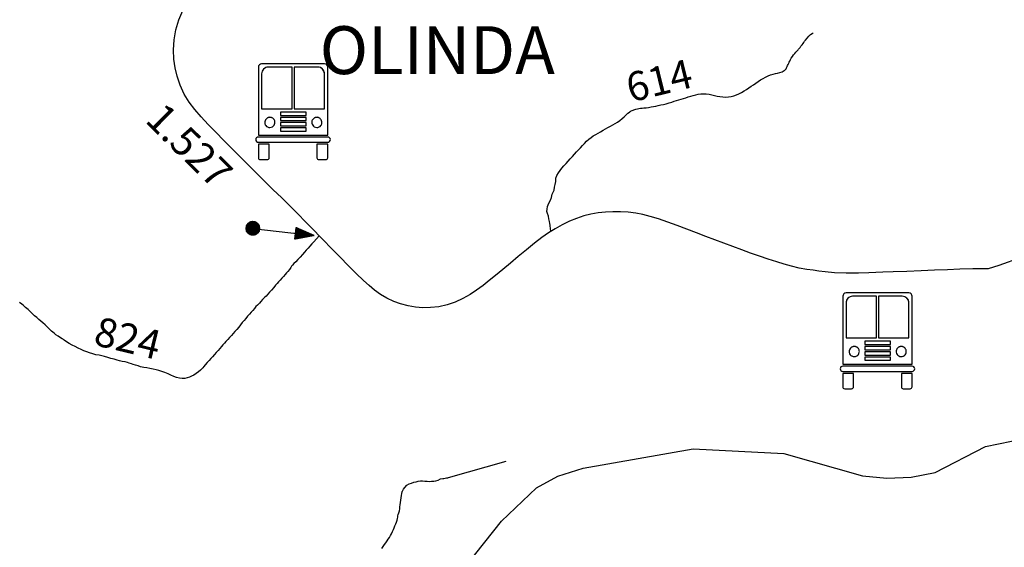
# Model space of a CAD drawing. Extents: x -193911 to -192175, y 292221 to 292815.
# Drawn here: x -193467 to -193434, y 292647 to 292664 of the extents above; entities that cross this region are included whole.
import ezdxf

# ---------------------------------------------------------------- set-up
doc = ezdxf.new("R2010")
doc.units = 0
doc.header["$LTSCALE"] = 40
doc.header["$MEASUREMENT"] = 0
for name, color, linetype in [('DISTANCIAS TEXTO', 51, 'CONTINUOUS'), ('DISTANCIAS_SIMBOLO', 50, 'CONTINUOUS'), ('HIDROGRAFIA', 152, 'CONTINUOUS'), ('LOCALIDADES', 201, 'CONTINUOUS'), ('MUNICIPAIS PRIMÁRIAS', 17, 'CONTINUOUS'), ('MUNICIPAIS SECUNDÁRIAS', 17, 'CONTINUOUS'), ('ONIBUS', 56, 'CONTINUOUS'), ('SC', 1, 'CONTINUOUS')]:
    doc.layers.add(name, color=color, linetype=linetype)
doc.styles.add('ARIALBLACK', font='txt')
doc.styles.add('ROMANS', font='romans')

# ---------------------------------------------------------------- blocks, each defined once
blk = doc.blocks.new('ONIBUS')
at = {"layer": 'ONIBUS', "linetype": 'CONTINUOUS'}
for p, q in [((-31.54, 36.9), (-31.54, -23.17)), ((26.9, 39.81), (-28.64, 39.81)), ((-1.74, 36.9), (-22.83, 36.9)), ((-1.74, 0), (-1.74, 36.9)), ((21.09, 36.9), (0, 36.9)), ((0, 36.9), (0, 0)), ((29.8, -23.17), (29.8, 36.9)), ((-28.64, 31.09), (-28.64, 0)), ((26.9, 0), (26.9, 31.09)), ((-28.64, 0), (-1.74, 0)), ((0, 0), (26.9, 0)), ((10.69, -2.9), (-11.91, -2.9)), ((-11.91, -2.9), (-11.91, -5.81)), ((-11.91, -5.81), (10.69, -5.81)), ((10.69, -7.55), (-11.91, -7.55)), ((-11.91, -7.55), (-11.91, -10.45)), ((10.69, -5.81), (10.69, -2.9)), ((10.69, -10.45), (10.69, -7.55)), ((-11.91, -10.45), (10.69, -10.45)), ((10.69, -12.2), (-11.91, -12.2)), ((-11.91, -12.2), (-11.91, -15.1)), ((-11.91, -15.1), (10.69, -15.1)), ((10.69, -16.84), (-11.91, -16.84)), ((-11.91, -16.84), (-11.91, -19.75)), ((10.69, -15.1), (10.69, -12.2)), ((10.69, -19.75), (10.69, -16.84)), ((-31.54, -23.17), (29.8, -23.17)), ((29.8, -24.92), (-31.54, -24.92)), ((-11.91, -19.75), (10.69, -19.75)), ((-31.54, -29.56), (29.8, -29.56)), ((-22, -31.31), (-31.54, -31.31)), ((-31.54, -31.31), (-31.54, -43.22)), ((-22, -43.22), (-22, -31.31)), ((29.8, -31.31), (20.26, -31.31)), ((20.26, -31.31), (20.26, -43.22)), ((29.8, -43.22), (29.8, -31.31)), ((-29.8, -44.96), (-23.74, -44.96)), ((22, -44.96), (28.06, -44.96))]:
    blk.add_line(p, q, dxfattribs=at)
for centre, radius, start, end in [((-28.64, 36.9), 2.9, 89.99996, 180.00004), ((-22.83, 31.09), 5.81, 90, 180), ((-22.83, 31.09), 5.81, 89.99996, 180.00004), ((21.09, 31.09), 5.81, 0, 90), ((21.09, 31.09), 5.81, 359.99996, 90.00004), ((26.9, 36.9), 2.9, 359.99996, 90.00004), ((-12.31, -20.13), 16.6, 135.60029, 141.36555), ((-19.77, -14.74), 7.63, 118.29965, 125.2665), ((-21.05, -12.36), 4.92, 110.07866, 118.29937), ((-21.29, -11.72), 4.24, 100.4279, 110.07883), ((-21.72, -9.36), 1.84, 90.47944, 100.42799), ((-21.65, -17.44), 9.92, 82.83002, 90.47937), ((-22.33, -14.26), 6.94, 66.90474, 73.94647), ((-22.99, -15.8), 8.61, 61.62385, 66.90467), ((-31.72, -23.8), 20.17, 45.92425, 50.55106), ((30.49, -23.8), 20.17, 129.44894, 134.07575), ((21.77, -15.8), 8.61, 113.09533, 118.37615), ((21.11, -14.26), 6.94, 106.05353, 113.09526), ((20.43, -17.44), 9.92, 89.52063, 97.16998), ((20.5, -9.36), 1.84, 79.57201, 89.52056), ((20.06, -11.72), 4.24, 69.92117, 79.5721), ((19.83, -12.36), 4.92, 61.70063, 69.92134), ((18.55, -14.74), 7.63, 54.7335, 61.70035), ((11.09, -20.13), 16.6, 38.63445, 44.39971), ((-17.64, -11.86), 8.21, 177.09136, 186.96624), ((-25.79, -11.45), 0.054, 166.17404, 177.09711), ((-15.62, -13.95), 10.53, 156.56147, 166.16823), ((-21.76, -12.36), 4.06, 186.96643, 199.89764), ((-24.28, -13.27), 1.39, 199.89772, 213.27894), ((-16.15, -7.94), 11.1, 213.27887, 222.84057), ((-20.28, -9.57), 7.16, 235.8666, 243.07662), ((-17.83, -4.74), 12.57, 243.07678, 248.91373), ((-20.98, -2.34), 14.2, 264.47344, 268.79441), ((-21.32, -12.6), 3.94, 270.54108, 304.00556), ((-21.58, -11.85), 4.7, 301.55875, 350.38313), ((-26.93, -14.81), 10.76, 27.12939, 30.74744), ((-21.04, -11.86), 4.18, 349.18694, 27.89271), ((19.82, -11.86), 4.18, 152.10735, 190.81312), ((20.36, -11.85), 4.7, 189.61684, 238.44121), ((25.71, -14.81), 10.76, 149.25256, 152.87061), ((20.1, -12.6), 3.94, 235.99444, 269.45892), ((19.76, -2.34), 14.2, 271.20559, 275.52656), ((16.61, -4.74), 12.57, 291.08627, 296.92322), ((19.06, -9.57), 7.16, 296.92329, 304.1333), ((14.93, -7.94), 11.1, 317.15943, 326.72113), ((14.4, -13.95), 10.53, 13.83177, 23.43853), ((23.06, -13.27), 1.39, 326.72154, 340.10275), ((20.54, -12.36), 4.06, 340.10236, 353.03357), ((16.42, -11.86), 8.21, 353.03376, 2.90864), ((24.57, -11.45), 0.054, 2.90289, 13.82596), ((-31.54, -27.24), 2.32, 90, 270), ((-31.54, -27.24), 2.32, 90, 270), ((29.8, -27.24), 2.32, 270, 90), ((29.8, -27.24), 2.32, 270, 90), ((-29.8, -43.22), 1.74, 180, 270), ((-29.8, -43.22), 1.74, 179.99996, 270.00004), ((-23.74, -43.22), 1.74, 270, 0), ((-23.74, -43.22), 1.74, 269.99996, 0.00004), ((22, -43.22), 1.74, 180, 270), ((22, -43.22), 1.74, 179.99996, 270.00004), ((28.06, -43.22), 1.74, 270, 0), ((28.06, -43.22), 1.74, 269.99996, 0.00004)]:
    blk.add_arc(centre, radius, start, end, dxfattribs=at)
blk = doc.blocks.new('SETA')
at = {"layer": 'DISTANCIAS_SIMBOLO', "color": 60}
for p, q in [((0, 0), (23.4, 2.1)), ((0, 0), (20.5, -11.4)), ((0, 0), (21.9, -4.7)), ((71.9, -15.3), (0, 0)), ((71.9, -15.3), (0, 0)), ((0.3, 0), (21.9, -4.6)), ((0.5, 0), (22, -4.5)), ((0.7, 0.1), (22, -4.5)), ((1, 0.1), (22, -4.4)), ((1.2, 0.1), (22, -4.3)), ((1.4, 0.1), (22, -4.3)), ((1.7, 0.2), (22, -4.2)), ((1.9, 0.2), (22, -4.1)), ((2.2, 0.2), (22.1, -4)), ((2.4, 0.2), (22.1, -4)), ((2.6, 0.2), (22.1, -3.9)), ((2.9, 0.3), (22.1, -3.8)), ((3.1, 0.3), (22.1, -3.8)), ((3.3, 0.3), (22.1, -3.7)), ((3.6, 0.3), (22.1, -3.6)), ((3.8, 0.3), (22.2, -3.6)), ((4.1, 0.4), (22.2, -3.5)), ((4.3, 0.4), (22.2, -3.4)), ((4.5, 0.4), (22.2, -3.4)), ((4.8, 0.4), (22.2, -3.3)), ((5, 0.4), (22.2, -3.2)), ((5.2, 0.5), (22.2, -3.2)), ((5.5, 0.5), (22.3, -3.1)), ((5.7, 0.5), (22.3, -3)), ((5.9, 0.5), (22.3, -3)), ((6.2, 0.6), (22.3, -2.9)), ((6.4, 0.6), (22.3, -2.8)), ((6.7, 0.6), (22.3, -2.7)), ((6.9, 0.6), (22.3, -2.7)), ((7.1, 0.6), (22.4, -2.6)), ((7.4, 0.7), (22.4, -2.5)), ((7.6, 0.7), (22.4, -2.5)), ((7.8, 0.7), (22.4, -2.4)), ((8.1, 0.7), (22.4, -2.3)), ((8.3, 0.7), (22.4, -2.3)), ((8.5, 0.8), (22.4, -2.2)), ((8.8, 0.8), (22.5, -2.1)), ((9, 0.8), (22.5, -2.1)), ((9.3, 0.8), (22.5, -2)), ((9.5, 0.8), (22.5, -1.9)), ((9.7, 0.9), (22.5, -1.9)), ((10, 0.9), (22.5, -1.8)), ((10.2, 0.9), (22.5, -1.7)), ((10.4, 0.9), (22.6, -1.6)), ((10.7, 1), (22.6, -1.6)), ((10.9, 1), (22.6, -1.5)), ((11.2, 1), (22.6, -1.4)), ((11.4, 1), (22.6, -1.4)), ((11.6, 1), (22.6, -1.3)), ((11.9, 1.1), (22.7, -1.2)), ((12.1, 1.1), (22.7, -1.2)), ((12.3, 1.1), (22.7, -1.1)), ((12.6, 1.1), (22.7, -1)), ((12.8, 1.1), (22.7, -1)), ((13, 1.2), (22.7, -0.9)), ((13.3, 1.2), (22.7, -0.8)), ((13.5, 1.2), (22.8, -0.8)), ((13.8, 1.2), (22.8, -0.7)), ((14, 1.2), (22.8, -0.6)), ((14.2, 1.3), (22.8, -0.6)), ((14.5, 1.3), (22.8, -0.5)), ((14.7, 1.3), (22.8, -0.4)), ((14.9, 1.3), (22.8, -0.3)), ((15.2, 1.4), (22.9, -0.3)), ((15.4, 1.4), (22.9, -0.2)), ((15.7, 1.4), (22.9, -0.1)), ((15.9, 1.4), (22.9, -0.1)), ((16.1, 1.4), (22.9, 0)), ((16.4, 1.5), (22.9, 0.1)), ((16.6, 1.5), (22.9, 0.1)), ((16.8, 1.5), (23, 0.2)), ((17.1, 1.5), (23, 0.3)), ((17.3, 1.5), (23, 0.3)), ((17.5, 1.6), (23, 0.4)), ((17.8, 1.6), (23, 0.5)), ((18, 1.6), (23, 0.5)), ((18.3, 1.6), (23, 0.6)), ((18.5, 1.7), (23.1, 0.7)), ((18.7, 1.7), (23.1, 0.7)), ((19, 1.7), (23.1, 0.8)), ((19.2, 1.7), (23.1, 0.9)), ((19.4, 1.7), (23.1, 1)), ((19.7, 1.8), (23.1, 1)), ((19.9, 1.8), (23.1, 1.1)), ((20.2, 1.8), (23.2, 1.2)), ((20.4, 1.8), (23.2, 1.2)), ((23.4, 2.1), (20.5, -11.4)), ((20.6, 1.8), (23.2, 1.3)), ((20.9, 1.9), (23.2, 1.4)), ((21.1, 1.9), (23.2, 1.4)), ((21.3, 1.9), (23.2, 1.5)), ((21.6, 1.9), (23.2, 1.6)), ((21.8, 1.9), (23.3, 1.6)), ((22, 2), (23.3, 1.7)), ((22.3, 2), (23.3, 1.8)), ((22.5, 2), (23.3, 1.8)), ((22.8, 2), (23.3, 1.9)), ((23, 2.1), (23.3, 2)), ((23.2, 2.1), (23.4, 2)), ((0.2, -0.1), (21.9, -4.7)), ((0.4, -0.2), (21.9, -4.8)), ((0.6, -0.3), (21.9, -4.9)), ((0.8, -0.5), (21.9, -4.9)), ((1, -0.6), (21.8, -5)), ((1.2, -0.7), (21.8, -5.1)), ((1.4, -0.8), (21.8, -5.1)), ((1.6, -0.9), (21.8, -5.2)), ((1.8, -1), (21.8, -5.3)), ((2.1, -1.1), (21.8, -5.3)), ((2.3, -1.3), (21.8, -5.4)), ((2.5, -1.4), (21.7, -5.5)), ((2.7, -1.5), (21.7, -5.6)), ((2.9, -1.6), (21.7, -5.6)), ((3.1, -1.7), (21.7, -5.7)), ((3.3, -1.8), (21.7, -5.8)), ((3.5, -2), (21.7, -5.8)), ((3.7, -2.1), (21.7, -5.9)), ((3.9, -2.2), (21.6, -6)), ((4.1, -2.3), (21.6, -6)), ((4.3, -2.4), (21.6, -6.1)), ((4.5, -2.5), (21.6, -6.2)), ((4.8, -2.7), (21.6, -6.2)), ((5, -2.8), (21.6, -6.3)), ((5.2, -2.9), (21.6, -6.4)), ((5.4, -3), (21.5, -6.4)), ((5.6, -3.1), (21.5, -6.5)), ((5.8, -3.2), (21.5, -6.6)), ((6, -3.3), (21.5, -6.6)), ((6.2, -3.5), (21.5, -6.7)), ((6.4, -3.6), (21.5, -6.8)), ((6.6, -3.7), (21.5, -6.9)), ((6.8, -3.8), (21.4, -6.9)), ((7, -3.9), (21.4, -7)), ((7.2, -4), (21.4, -7.1)), ((7.5, -4.2), (21.4, -7.1)), ((7.7, -4.3), (21.4, -7.2)), ((7.9, -4.4), (21.4, -7.3)), ((8.1, -4.5), (21.4, -7.3)), ((8.3, -4.6), (21.3, -7.4)), ((8.5, -4.7), (21.3, -7.5)), ((8.7, -4.9), (21.3, -7.5)), ((8.9, -5), (21.3, -7.6)), ((9.1, -5.1), (21.3, -7.7)), ((9.3, -5.2), (21.3, -7.7)), ((9.5, -5.3), (21.3, -7.8)), ((9.7, -5.4), (21.2, -7.9)), ((9.9, -5.5), (21.2, -7.9)), ((10.2, -5.7), (21.2, -8)), ((10.4, -5.8), (21.2, -8.1)), ((10.6, -5.9), (21.2, -8.2)), ((10.8, -6), (21.2, -8.2)), ((11, -6.1), (21.1, -8.3)), ((11.2, -6.2), (21.1, -8.4)), ((11.4, -6.4), (21.1, -8.4)), ((11.6, -6.5), (21.1, -8.5)), ((11.8, -6.6), (21.1, -8.6)), ((12, -6.7), (21.1, -8.6)), ((12.2, -6.8), (21.1, -8.7)), ((12.4, -6.9), (21, -8.8)), ((12.6, -7.1), (21, -8.8)), ((12.9, -7.2), (21, -8.9)), ((13.1, -7.3), (21, -9)), ((13.3, -7.4), (21, -9)), ((13.5, -7.5), (21, -9.1)), ((13.7, -7.6), (21, -9.2)), ((13.9, -7.7), (20.9, -9.2)), ((14.1, -7.9), (20.9, -9.3)), ((14.3, -8), (20.9, -9.4)), ((14.5, -8.1), (20.9, -9.5)), ((14.7, -8.2), (20.9, -9.5)), ((14.9, -8.3), (20.9, -9.6)), ((15.1, -8.4), (20.9, -9.7)), ((15.3, -8.6), (20.8, -9.7)), ((15.6, -8.7), (20.8, -9.8)), ((15.8, -8.8), (20.8, -9.9)), ((16, -8.9), (20.8, -9.9)), ((16.2, -9), (20.8, -10)), ((16.4, -9.1), (20.8, -10.1)), ((16.6, -9.3), (20.8, -10.1)), ((16.8, -9.4), (20.7, -10.2)), ((17, -9.5), (20.7, -10.3)), ((17.2, -9.6), (20.7, -10.3)), ((17.4, -9.7), (20.7, -10.4)), ((17.6, -9.8), (20.7, -10.5)), ((17.8, -9.9), (20.7, -10.6)), ((18, -10.1), (20.7, -10.6)), ((18.2, -10.2), (20.6, -10.7)), ((18.5, -10.3), (20.6, -10.8)), ((18.7, -10.4), (20.6, -10.8)), ((18.9, -10.5), (20.6, -10.9)), ((19.1, -10.6), (20.6, -11)), ((19.3, -10.8), (20.6, -11)), ((19.5, -10.9), (20.6, -11.1)), ((19.7, -11), (20.5, -11.2)), ((19.9, -11.1), (20.5, -11.2)), ((20.1, -11.2), (20.5, -11.3)), ((20.3, -11.3), (20.5, -11.4)), ((64.6, -11.6), (80, -14.9)), ((64.6, -11.7), (80, -15)), ((64.7, -11.4), (79.9, -14.7)), ((64.7, -11.5), (80, -14.7)), ((64.7, -11.5), (80, -14.8)), ((64.8, -11.2), (79.9, -14.4)), ((64.8, -11.3), (79.9, -14.5)), ((64.8, -11.4), (79.9, -14.6)), ((64.9, -11.1), (79.9, -14.3)), ((64.9, -11.2), (79.9, -14.4)), ((65, -10.9), (79.9, -14.1)), ((65, -11), (79.9, -14.1)), ((65, -11), (79.9, -14.2)), ((65.1, -10.8), (79.9, -13.9)), ((65.1, -10.8), (79.9, -14)), ((65.2, -10.7), (79.8, -13.8)), ((65.2, -10.7), (79.8, -13.9)), ((65.3, -10.5), (79.8, -13.6)), ((65.3, -10.5), (79.8, -13.6)), ((65.3, -10.6), (79.8, -13.7)), ((65.4, -10.4), (79.7, -13.4)), ((65.4, -10.4), (79.8, -13.5)), ((65.5, -10.2), (79.7, -13.2)), ((65.5, -10.3), (79.7, -13.3)), ((65.6, -10.1), (79.7, -13.1)), ((65.6, -10.2), (79.7, -13.2)), ((65.7, -10), (79.6, -12.9)), ((65.7, -10), (79.6, -13)), ((65.8, -9.9), (79.6, -12.8)), ((65.8, -9.9), (79.6, -12.9)), ((65.9, -9.8), (79.5, -12.7)), ((66, -9.7), (79.5, -12.6)), ((66, -9.7), (79.5, -12.6)), ((66.1, -9.6), (79.4, -12.4)), ((66.1, -9.6), (79.5, -12.5)), ((66.2, -9.5), (79.4, -12.2)), ((66.2, -9.5), (79.4, -12.3)), ((66.3, -9.4), (79.3, -12.2)), ((66.4, -9.3), (79.3, -12)), ((66.4, -9.3), (79.3, -12.1)), ((66.5, -9.2), (79.2, -11.9)), ((66.6, -9.1), (79.2, -11.8)), ((66.6, -9.2), (79.2, -11.9)), ((66.7, -9), (79.1, -11.7)), ((66.8, -8.9), (79, -11.5)), ((66.8, -9), (79.1, -11.6)), ((66.9, -8.9), (79, -11.5)), ((67, -8.8), (79, -11.4)), ((67.1, -8.7), (78.9, -11.2)), ((67.1, -8.8), (78.9, -11.3)), ((67.2, -8.7), (78.8, -11.1)), ((67.3, -8.6), (78.8, -11)), ((67.4, -8.5), (78.7, -11)), ((67.5, -8.4), (78.6, -10.8)), ((67.5, -8.5), (78.7, -10.9)), ((67.6, -8.4), (78.5, -10.7)), ((67.7, -8.3), (78.5, -10.6)), ((67.8, -8.3), (78.4, -10.5)), ((67.9, -8.2), (78.4, -10.5)), ((68, -8.2), (78.3, -10.4)), ((68.1, -8.1), (78.2, -10.3)), ((68.2, -8.1), (78.2, -10.2)), ((68.3, -8), (78.1, -10.1)), ((68.4, -8), (78, -10)), ((68.5, -7.9), (77.9, -9.9)), ((68.6, -7.9), (77.9, -9.9)), ((68.7, -7.8), (77.8, -9.8)), ((68.8, -7.8), (77.7, -9.7)), ((68.9, -7.7), (77.6, -9.6)), ((69.1, -7.7), (77.5, -9.5)), ((69.2, -7.6), (77.4, -9.4)), ((69.3, -7.6), (77.3, -9.3)), ((69.5, -7.6), (77.2, -9.2)), ((69.6, -7.5), (77.1, -9.1)), ((69.7, -7.5), (77, -9)), ((69.9, -7.4), (76.9, -8.9)), ((70, -7.4), (76.7, -8.8)), ((70.2, -7.4), (76.6, -8.7)), ((70.4, -7.3), (76.5, -8.6)), ((70.6, -7.3), (76.3, -8.5)), ((70.8, -7.3), (76.1, -8.4)), ((71, -7.2), (75.9, -8.3)), ((71.2, -7.2), (75.7, -8.2)), ((71.5, -7.2), (75.5, -8.1)), ((71.8, -7.2), (75.2, -7.9)), ((72.1, -7.2), (74.9, -7.8)), ((72.6, -7.2), (74.5, -7.6)), ((63.7, -15.1), (79.4, -18.4)), ((63.7, -15.1), (79.3, -18.5)), ((63.7, -15.2), (79.3, -18.5)), ((63.7, -15.3), (79.3, -18.6)), ((63.7, -15.4), (79.2, -18.7)), ((63.7, -15.4), (79.2, -18.7)), ((63.7, -15.5), (79.2, -18.8)), ((63.8, -14), (79.7, -17.4)), ((63.8, -14.1), (79.7, -17.5)), ((63.8, -14.2), (79.7, -17.5)), ((63.8, -14.2), (79.6, -17.6)), ((63.8, -14.3), (79.6, -17.7)), ((63.8, -14.4), (79.6, -17.7)), ((63.8, -14.4), (79.6, -17.8)), ((63.8, -14.5), (79.6, -17.9)), ((63.8, -14.6), (79.5, -17.9)), ((63.8, -14.7), (79.5, -18)), ((63.8, -14.7), (79.5, -18.1)), ((63.8, -14.8), (79.5, -18.1)), ((63.8, -14.9), (79.4, -18.2)), ((63.8, -14.9), (79.4, -18.3)), ((63.8, -15), (79.4, -18.3)), ((63.8, -15.6), (79.2, -18.9)), ((63.8, -15.6), (79.1, -18.9)), ((63.8, -15.7), (79.1, -19)), ((63.8, -15.8), (79.1, -19.1)), ((63.8, -15.9), (79, -19.1)), ((63.8, -15.9), (79, -19.2)), ((63.8, -16), (79, -19.2)), ((63.8, -16.1), (78.9, -19.3)), ((63.8, -16.2), (78.9, -19.4)), ((63.8, -16.2), (78.8, -19.4)), ((63.8, -16.3), (78.8, -19.5)), ((63.8, -16.4), (78.8, -19.6)), ((63.8, -16.5), (78.7, -19.6)), ((63.8, -16.5), (78.7, -19.7)), ((63.8, -16.6), (78.6, -19.8)), ((63.9, -13.5), (79.8, -16.9)), ((63.9, -13.6), (79.8, -17)), ((63.9, -13.7), (79.8, -17.1)), ((63.9, -13.7), (79.8, -17.1)), ((63.9, -13.8), (79.8, -17.2)), ((63.9, -13.9), (79.7, -17.3)), ((63.9, -14), (79.7, -17.3)), ((63.9, -16.7), (78.6, -19.8)), ((63.9, -16.7), (78.6, -19.9)), ((63.9, -16.8), (78.5, -19.9)), ((63.9, -16.9), (78.5, -20)), ((63.9, -17), (78.4, -20.1)), ((63.9, -17), (78.4, -20.1)), ((64, -13.1), (79.9, -16.5)), ((64, -13.2), (79.9, -16.6)), ((64, -13.3), (79.9, -16.6)), ((64, -13.3), (79.9, -16.7)), ((64, -13.4), (79.8, -16.8)), ((64, -13.5), (79.8, -16.9)), ((64, -17.1), (78.3, -20.2)), ((64, -17.2), (78.3, -20.2)), ((64, -17.3), (78.2, -20.3)), ((64, -17.3), (78.2, -20.4)), ((64, -17.4), (78.1, -20.4)), ((64, -17.5), (78.1, -20.5)), ((64.1, -12.8), (79.9, -16.2)), ((64.1, -12.9), (79.9, -16.2)), ((64.1, -12.9), (79.9, -16.3)), ((64.1, -13), (79.9, -16.4)), ((64.1, -13.1), (79.9, -16.4)), ((64.1, -17.6), (78, -20.6)), ((64.1, -17.7), (78, -20.6)), ((64.1, -17.7), (77.9, -20.7)), ((64.1, -17.8), (77.9, -20.7)), ((64.2, -12.5), (80, -15.9)), ((64.2, -12.6), (79.9, -15.9)), ((64.2, -12.7), (79.9, -16)), ((64.2, -12.7), (79.9, -16.1)), ((64.2, -17.9), (77.8, -20.8)), ((64.2, -18), (77.8, -20.9)), ((64.2, -18), (77.7, -20.9)), ((64.2, -18.1), (77.7, -21)), ((64.3, -12.3), (80, -15.6)), ((64.3, -12.3), (80, -15.7)), ((64.3, -12.4), (80, -15.7)), ((64.3, -12.5), (80, -15.8)), ((64.3, -18.2), (77.6, -21)), ((64.3, -18.3), (77.5, -21.1)), ((64.3, -18.3), (77.5, -21.2)), ((64.4, -12), (80, -15.3)), ((64.4, -12.1), (80, -15.4)), ((64.4, -12.1), (80, -15.5)), ((64.4, -12.2), (80, -15.5)), ((64.4, -18.4), (77.4, -21.2)), ((64.4, -18.5), (77.4, -21.3)), ((64.4, -18.6), (77.3, -21.3)), ((64.5, -11.8), (80, -15.1)), ((64.5, -11.9), (80, -15.2)), ((64.5, -11.9), (80, -15.2)), ((64.5, -18.7), (77.2, -21.4)), ((64.5, -18.7), (77.2, -21.4)), ((64.5, -18.8), (77.1, -21.5)), ((64.6, -11.7), (80, -15)), ((64.6, -18.9), (77, -21.6)), ((64.6, -19), (77, -21.6)), ((64.7, -19.1), (76.9, -21.7)), ((64.7, -19.1), (76.8, -21.7)), ((64.8, -19.2), (76.8, -21.8)), ((64.8, -19.3), (76.7, -21.8)), ((64.8, -19.4), (76.6, -21.9)), ((64.9, -19.5), (76.5, -21.9)), ((64.9, -19.6), (76.4, -22)), ((65, -19.6), (76.4, -22.1)), ((65, -19.7), (76.3, -22.1)), ((65.1, -19.8), (76.2, -22.2)), ((65.2, -19.9), (76.1, -22.2)), ((65.2, -20), (76, -22.3)), ((65.3, -20.1), (75.9, -22.3)), ((65.3, -20.1), (75.8, -22.4)), ((65.4, -20.2), (75.8, -22.4)), ((65.5, -20.3), (75.7, -22.5)), ((65.5, -20.4), (75.6, -22.5)), ((65.6, -20.5), (75.5, -22.6)), ((65.7, -20.6), (75.4, -22.6)), ((65.8, -20.7), (75.3, -22.7)), ((65.8, -20.7), (75.1, -22.7)), ((65.9, -20.8), (75, -22.8)), ((66, -20.9), (74.9, -22.8)), ((66.1, -21), (74.8, -22.9)), ((66.2, -21.1), (74.7, -22.9)), ((66.3, -21.2), (74.6, -23)), ((66.4, -21.3), (74.4, -23)), ((66.5, -21.4), (74.3, -23)), ((66.6, -21.5), (74.2, -23.1)), ((66.7, -21.6), (74, -23.1)), ((66.8, -21.7), (73.9, -23.2)), ((67, -21.8), (73.7, -23.2)), ((67.1, -21.9), (73.5, -23.2)), ((67.2, -22), (73.4, -23.3)), ((67.4, -22.1), (73.2, -23.3)), ((67.6, -22.2), (73, -23.3)), ((67.7, -22.3), (72.8, -23.4)), ((67.9, -22.4), (72.6, -23.4)), ((68.2, -22.5), (72.3, -23.4)), ((68.4, -22.7), (72, -23.4)), ((68.7, -22.8), (71.7, -23.4)), ((69.1, -23), (71.2, -23.4)), ((70.1, -23.2), (70.3, -23.3))]:
    blk.add_line(p, q, dxfattribs=at)
blk.add_circle((71.9, -15.3), 8.11, dxfattribs=at)

msp = doc.modelspace()

# ---------------------------------------------------------------- linework, layer by layer
at = {"layer": 'HIDROGRAFIA'}
msp.add_lwpolyline([(-193452.89068, 292645.1436), (-193450.87708, 292647.6822), (-193449.69988, 292648.7904), (-193448.99468, 292649.1806), (-193448.15108, 292649.4452), (-193444.48048, 292650.0936), (-193441.45208, 292649.9426), (-193438.82648, 292649.1932), (-193438.00808, 292649.1178), (-193437.20208, 292649.143), (-193436.39628, 292649.3002), (-193434.71588, 292650.1676), (-193432.98088, 292650.5298), (-193429.55888, 292650.7108), (-193427.66988, 292650.5406), (-193426.72548, 292650.6918), (-193424.51568, 292650.7862), (-193423.79148, 292650.6918), (-193421.36128, 292649.508), (-193419.79988, 292648.5574), (-193418.38328, 292647.9026), (-193416.60568, 292647.4718), (-193416.43408, 292647.3384)], dxfattribs=at)
at = {"layer": 'MUNICIPAIS PRIMÁRIAS', "linetype": 'Continuous'}
msp.add_lwpolyline([(-193456.9623, 292657.21149), (-193457.14184, 292657.01116), (-193457.20102, 292656.93794), (-193457.26526, 292656.86336), (-193457.326, 292656.79832), (-193457.38884, 292656.73044), (-193457.45028, 292656.65888), (-193457.51866, 292656.5811), (-193457.59458, 292656.49832), (-193457.6688, 292656.4172), (-193457.7398, 292656.34202), (-193457.80476, 292656.28258), (-193457.85418, 292656.23094), (-193457.87922, 292656.19232), (-193457.90658, 292656.14696), (-193457.951, 292656.08174), (-193458.00918, 292656.01542), (-193458.05248, 292655.96764), (-193458.09886, 292655.91278), (-193458.15, 292655.85154), (-193458.20498, 292655.7923), (-193458.2598, 292655.73088), (-193458.31494, 292655.66656), (-193458.36396, 292655.61084), (-193458.4138, 292655.55554), (-193458.47548, 292655.48066), (-193458.54858, 292655.39692), (-193458.6115, 292655.32422), (-193458.67148, 292655.25956), (-193458.73134, 292655.1927), (-193458.78004, 292655.14488), (-193458.85224, 292655.07586), (-193458.91028, 292655.01312), (-193458.95554, 292654.96298), (-193459.01518, 292654.8942), (-193459.06718, 292654.84088), (-193459.11558, 292654.7823), (-193459.17534, 292654.7149), (-193459.22968, 292654.65278), (-193459.28396, 292654.59042), (-193459.34612, 292654.51898), (-193459.4067, 292654.4499), (-193459.464, 292654.38344), (-193459.52532, 292654.31172), (-193459.58422, 292654.2327), (-193459.64376, 292654.15324), (-193459.70638, 292654.0778), (-193459.77132, 292654.00592), (-193459.83128, 292653.94206), (-193459.88722, 292653.8806), (-193459.94784, 292653.81572), (-193460.0119, 292653.74224), (-193460.06852, 292653.67696), (-193460.12044, 292653.61934), (-193460.16866, 292653.56866), (-193460.2199, 292653.51362), (-193460.27938, 292653.44482), (-193460.33502, 292653.38238), (-193460.3972, 292653.31304), (-193460.45738, 292653.24132), (-193460.51864, 292653.16948), (-193460.5749, 292653.10602), (-193460.63196, 292653.0395), (-193460.69434, 292652.97074), (-193460.7599, 292652.8959), (-193460.80806, 292652.83968), (-193460.84672, 292652.79558), (-193460.87104, 292652.76896), (-193460.87968, 292652.75944), (-193460.89258, 292652.74634), (-193460.92378, 292652.7146), (-193460.98332, 292652.66122), (-193461.0602, 292652.60454), (-193461.14554, 292652.55154), (-193461.21732, 292652.5164), (-193461.28754, 292652.48642), (-193461.36356, 292652.45982), (-193461.4398, 292652.4459), (-193461.5258, 292652.44108), (-193461.61804, 292652.44826), (-193461.7189, 292652.47588), (-193461.81428, 292652.51326), (-193461.90782, 292652.5533), (-193462.00366, 292652.59536), (-193462.105, 292652.63858), (-193462.20596, 292652.67566), (-193462.31152, 292652.71064), (-193462.39392, 292652.73316), (-193462.4971, 292652.75666), (-193462.6071, 292652.77876), (-193462.70586, 292652.79504), (-193462.8111, 292652.81132), (-193462.91842, 292652.8339), (-193463.0033, 292652.86058), (-193463.08926, 292652.88984), (-193463.16394, 292652.91392), (-193463.2246, 292652.93066), (-193463.29626, 292652.95282), (-193463.35318, 292652.97174), (-193463.43352, 292652.99636), (-193463.53218, 292653.01372), (-193463.62558, 292653.03074), (-193463.70384, 292653.05108), (-193463.8057, 292653.08314), (-193463.90754, 292653.11482), (-193464.01388, 292653.14634), (-193464.11908, 292653.17566), (-193464.2095, 292653.19744), (-193464.3019, 292653.21666), (-193464.41584, 292653.23676), (-193464.51726, 292653.2632), (-193464.6204, 292653.29716), (-193464.71774, 292653.33332), (-193464.80974, 292653.37014), (-193464.9072, 292653.41208), (-193465.008, 292653.45812), (-193465.1058, 292653.50748), (-193465.20194, 292653.55642), (-193465.29908, 292653.6104), (-193465.39012, 292653.66922), (-193465.46524, 292653.72012), (-193465.4916, 292653.7388), (-193465.5368, 292653.76862), (-193465.59392, 292653.80362), (-193465.67494, 292653.85234), (-193465.74492, 292653.90432), (-193465.79794, 292653.95002), (-193465.84994, 292653.9888), (-193465.89814, 292654.02686), (-193465.94978, 292654.0755), (-193466.00026, 292654.13474), (-193466.04396, 292654.1817), (-193466.10686, 292654.23876), (-193466.1827, 292654.30108), (-193466.24848, 292654.35782), (-193466.3105, 292654.41222), (-193466.38458, 292654.47602), (-193466.45466, 292654.53702), (-193466.5138, 292654.59222), (-193466.59366, 292654.66526), (-193466.67614, 292654.74168), (-193466.75946, 292654.81446), (-193466.83036, 292654.8772), (-193466.88528, 292654.92192), (-193466.95888, 292654.97808)], dxfattribs=at)
at = {"layer": 'MUNICIPAIS SECUNDÁRIAS', "ltscale": 215, "flags": 128}
for points in [[(-193449.22435, 292657.3598), (-193449.25131, 292657.54568), (-193449.25386, 292657.56328), (-193449.26042, 292657.62344), (-193449.27042, 292657.68704), (-193449.28916, 292657.77136), (-193449.3063, 292657.86286), (-193449.3404, 292657.95196), (-193449.3553, 292658.02308), (-193449.34516, 292658.09758), (-193449.33514, 292658.18108), (-193449.32016, 292658.2394), (-193449.27846, 292658.3148), (-193449.23518, 292658.39724), (-193449.20016, 292658.48262), (-193449.1837, 292658.59576), (-193449.11862, 292658.73156), (-193449.10704, 292658.82848), (-193449.08558, 292658.92026), (-193449.06302, 292659.01722), (-193449.05676, 292659.13598), (-193449.02124, 292659.2252), (-193448.97454, 292659.31066), (-193448.91814, 292659.3921), (-193448.85782, 292659.46838), (-193448.79024, 292659.54368), (-193448.719, 292659.61954), (-193448.64768, 292659.69524), (-193448.57764, 292659.77248), (-193448.50506, 292659.85172), (-193448.43538, 292659.92986), (-193448.36488, 292660.00628), (-193448.30032, 292660.07798), (-193448.23654, 292660.14874), (-193448.17244, 292660.21938), (-193448.10804, 292660.29158), (-193448.03618, 292660.36332), (-193447.96054, 292660.43316), (-193447.88464, 292660.49246), (-193447.80854, 292660.5444), (-193447.72722, 292660.5928), (-193447.64476, 292660.63854), (-193447.56508, 292660.68346), (-193447.48388, 292660.7308), (-193447.40304, 292660.77812), (-193447.31962, 292660.82646), (-193447.23846, 292660.87148), (-193447.15752, 292660.91472), (-193447.0778, 292660.95816), (-193447.0009, 292661.00256), (-193446.92326, 292661.05684), (-193446.84918, 292661.1196), (-193446.77712, 292661.18398), (-193446.71398, 292661.24356), (-193446.651, 292661.29964), (-193446.6022, 292661.33938), (-193446.57452, 292661.35768), (-193446.5646, 292661.36336), (-193446.53964, 292661.37658), (-193446.51012, 292661.3922), (-193446.48356, 292661.40412), (-193446.45594, 292661.41488), (-193446.4258, 292661.4243), (-193446.39146, 292661.43438), (-193446.33826, 292661.44852), (-193446.28842, 292661.45802), (-193446.23822, 292661.46516), (-193446.20712, 292661.46818), (-193446.17612, 292661.47196), (-193446.11728, 292661.4778), (-193446.04004, 292661.48638), (-193445.96282, 292661.49588), (-193445.88214, 292661.50904), (-193445.80122, 292661.52408), (-193445.72002, 292661.53988), (-193445.6384, 292661.5592), (-193445.55488, 292661.57676), (-193445.46516, 292661.59658), (-193445.37634, 292661.6175), (-193445.27824, 292661.64366), (-193445.18588, 292661.67194), (-193445.10774, 292661.69848), (-193445.03396, 292661.72478), (-193444.95926, 292661.74704), (-193444.88008, 292661.77264), (-193444.79648, 292661.79736), (-193444.72128, 292661.81904), (-193444.64186, 292661.84278), (-193444.55464, 292661.868), (-193444.4712, 292661.8947), (-193444.38762, 292661.91762), (-193444.30602, 292661.93428), (-193444.21922, 292661.94754), (-193444.1288, 292661.95266), (-193444.03892, 292661.94874), (-193443.9446, 292661.9377), (-193443.85244, 292661.91828), (-193443.76184, 292661.89644), (-193443.6732, 292661.87504), (-193443.5846, 292661.85766), (-193443.49034, 292661.8448), (-193443.39332, 292661.8401), (-193443.29962, 292661.84606), (-193443.20892, 292661.86316), (-193443.11674, 292661.88666), (-193443.0316, 292661.91558), (-193442.94702, 292661.95194), (-193442.85836, 292661.996), (-193442.7724, 292662.04348), (-193442.69228, 292662.09374), (-193442.6154, 292662.14672), (-193442.53876, 292662.19926), (-193442.45874, 292662.2518), (-193442.3795, 292662.304), (-193442.30258, 292662.35878), (-193442.22382, 292662.41232), (-193442.144, 292662.46246), (-193442.06088, 292662.50764), (-193441.97704, 292662.54716), (-193441.89386, 292662.57848), (-193441.8107, 292662.60464), (-193441.73194, 292662.62322), (-193441.65746, 292662.63916), (-193441.58064, 292662.65942), (-193441.50878, 292662.68536), (-193441.47534, 292662.70294), (-193441.44122, 292662.72284), (-193441.4156, 292662.74124), (-193441.3909, 292662.76422), (-193441.37402, 292662.78424), (-193441.3547, 292662.81834), (-193441.33626, 292662.8615), (-193441.32218, 292662.89734), (-193441.30742, 292662.92858), (-193441.29822, 292662.948), (-193441.28408, 292662.9748), (-193441.28126, 292662.98014), (-193441.26618, 292663.0079), (-193441.24852, 292663.04364), (-193441.2269, 292663.0941), (-193441.20236, 292663.13916), (-193441.1632, 292663.19726), (-193441.12312, 292663.24628), (-193441.08344, 292663.29542), (-193441.0441, 292663.34338), (-193441.01362, 292663.3784), (-193440.97362, 292663.4203), (-193440.95636, 292663.44122), (-193440.92844, 292663.47474), (-193440.90942, 292663.4947), (-193440.87872, 292663.53554), (-193440.83744, 292663.58712), (-193440.80562, 292663.63074), (-193440.7825, 292663.66546), (-193440.75476, 292663.70576), (-193440.72324, 292663.74298), (-193440.67366, 292663.80468), (-193440.6122, 292663.87612), (-193440.55976, 292663.92636), (-193440.50348, 292663.9652), (-193440.47152, 292663.98344)], [(-193454.87118, 292646.76678), (-193454.82252, 292646.83186), (-193454.77312, 292646.89578), (-193454.72812, 292646.95702), (-193454.68782, 292647.01622), (-193454.65098, 292647.07698), (-193454.61622, 292647.13396), (-193454.58142, 292647.19964), (-193454.5464, 292647.25784), (-193454.51566, 292647.33222), (-193454.48234, 292647.39684), (-193454.4559, 292647.45752), (-193454.42804, 292647.52566), (-193454.40188, 292647.58874), (-193454.3787, 292647.64802), (-193454.35914, 292647.70832), (-193454.34516, 292647.7694), (-193454.33632, 292647.81542), (-193454.32764, 292647.86028), (-193454.31798, 292647.90124), (-193454.29926, 292647.95952), (-193454.28024, 292648.0192), (-193454.26728, 292648.08846), (-193454.26478, 292648.15354), (-193454.25914, 292648.22476), (-193454.2492, 292648.30126), (-193454.23712, 292648.38006), (-193454.22302, 292648.46162), (-193454.2148, 292648.53122), (-193454.20444, 292648.60144), (-193454.19118, 292648.6544), (-193454.18606, 292648.66839), (-193454.17798, 292648.68464), (-193454.14804, 292648.74278), (-193454.09698, 292648.80124), (-193454.03312, 292648.88126), (-193453.95682, 292648.92308), (-193453.87398, 292648.95024), (-193453.79426, 292648.97548), (-193453.71816, 292648.99412), (-193453.65128, 292649.0109), (-193453.58102, 292649.02134), (-193453.50684, 292649.01998), (-193453.43026, 292649.01288), (-193453.35298, 292649.00782), (-193453.2794, 292649.00448), (-193453.20756, 292649.00836), (-193453.13316, 292649.0148), (-193453.0599, 292649.02428), (-193452.98634, 292649.04166), (-193452.90752, 292649.0919), (-193452.82794, 292649.09788), (-193452.80012, 292649.10174), (-193452.7485, 292649.10826), (-193452.70534, 292649.12278), (-193452.66426, 292649.12964), (-193452.6418, 292649.1353), (-193450.71819, 292649.68277)]]:
    msp.add_lwpolyline(points, dxfattribs=at)
at = {"layer": 'SC'}
for points in [[(-193456.9623, 292657.21149), (-193457.11876, 292657.37144), (-193457.40344, 292657.66296), (-193457.67946, 292657.947), (-193457.94552, 292658.21786), (-193458.21139, 292658.4858), (-193458.49365, 292658.74483), (-193458.76717, 292659.02591), (-193459.64759, 292659.90075), (-193459.86526, 292660.1153), (-193460.13601, 292660.38539), (-193460.41233, 292660.66479), (-193460.66379, 292660.92553), (-193460.89578, 292661.17631), (-193461.10998, 292661.42218), (-193461.30254, 292661.67293), (-193461.46408, 292661.93767), (-193461.59761, 292662.23298), (-193461.69908, 292662.53439), (-193461.76881, 292662.82137), (-193461.81079, 292663.11127), (-193461.81845, 292663.41855), (-193461.80017, 292663.75167), (-193461.74305, 292664.0888), (-193461.6465, 292664.41716), (-193461.50605, 292664.73184)], [(-193433.53057, 292656.48521), (-193434.27488, 292656.21121), (-193434.63265, 292656.10362), (-193435.14075, 292656.10146), (-193435.56978, 292656.094), (-193435.98379, 292656.07424), (-193436.41572, 292656.05675), (-193436.86473, 292656.03931), (-193437.3417, 292656.01925), (-193437.80287, 292656.0003), (-193438.14096, 292655.99296), (-193438.61303, 292655.96749), (-193438.95995, 292655.959), (-193439.36344, 292655.96094), (-193439.75965, 292655.9753), (-193440.06575, 292656.00408), (-193440.27974, 292656.03048), (-193440.46757, 292656.05518), (-193440.68194, 292656.08452), (-193440.93286, 292656.12982), (-193441.19188, 292656.19372), (-193441.43635, 292656.26398), (-193441.68492, 292656.3332), (-193441.97422, 292656.42418), (-193442.26352, 292656.52466), (-193442.55875, 292656.63112), (-193442.85026, 292656.74184), (-193443.14837, 292656.85017), (-193443.44801, 292656.96226), (-193443.74969, 292657.07546), (-193444.04973, 292657.18916), (-193444.35869, 292657.30713), (-193444.68404, 292657.42865), (-193445.00745, 292657.55075), (-193445.3227, 292657.66781), (-193445.63209, 292657.77072), (-193445.91204, 292657.85153), (-193446.15157, 292657.91365), (-193446.39203, 292657.96104), (-193446.63957, 292657.99481), (-193446.89672, 292658.01157), (-193447.15593, 292658.01319), (-193447.40061, 292658.00096), (-193447.64142, 292657.97039), (-193447.88726, 292657.92831), (-193448.12609, 292657.86867), (-193448.36541, 292657.78891), (-193448.60868, 292657.69139), (-193448.84634, 292657.5751), (-193449.08313, 292657.44148), (-193449.30722, 292657.31186), (-193449.52458, 292657.15022), (-193449.77104, 292656.9591), (-193450.03965, 292656.73976), (-193450.31165, 292656.51405), (-193450.57637, 292656.2947), (-193450.8306, 292656.07986), (-193451.07085, 292655.88202), (-193451.28241, 292655.71037), (-193451.4898, 292655.54835), (-193451.70228, 292655.39341), (-193451.92145, 292655.24604), (-193452.15817, 292655.11234), (-193452.41815, 292654.99324), (-193452.69186, 292654.90192), (-193452.9695, 292654.84053), (-193453.24016, 292654.80806), (-193453.49498, 292654.80383), (-193453.74214, 292654.82386), (-193453.99312, 292654.86667), (-193454.23928, 292654.93563), (-193454.46727, 292655.01809), (-193454.69664, 292655.12109), (-193454.91492, 292655.25244), (-193455.11263, 292655.39522), (-193455.29495, 292655.54419), (-193455.48215, 292655.71561), (-193455.72102, 292655.94738), (-193455.98871, 292656.21793), (-193456.26303, 292656.49743), (-193456.54185, 292656.78025), (-193456.82786, 292657.07404), (-193456.9623, 292657.21149)]]:
    msp.add_lwpolyline(points, dxfattribs=at)

# ---------------------------------------------------------------- block references
at = {"layer": 'DISTANCIAS_SIMBOLO', "linetype": 'Continuous', "xscale": 0.02799999999663163, "yscale": 0.02799999993294477, "zscale": 0.028, "rotation": 185.3123639701491}
msp.add_blockref('SETA', (-193457.12882, 292657.21319), dxfattribs=at)
at = {"layer": 'ONIBUS', "linetype": 'Continuous', "xscale": 0.03775200000382029, "yscale": 0.03775200014933944, "zscale": 0.03775200000000001}
for p in [(-193457.79693, 292661.44756), (-193438.2919, 292653.79537, 10.17536)]:
    msp.add_blockref('ONIBUS', p, dxfattribs=at)

# ---------------------------------------------------------------- texts
at = {"layer": 'DISTANCIAS TEXTO', "style": 'ROMANS'}
for s, rotation, p in [('614', 13.763965, (-193446.56589, 292661.65893)), ('1.527', 315.447557, (-193462.8062, 292661.03282)), ('824', 346.460062, (-193464.52826, 292653.57798))]:
    msp.add_text(s, height=0.969869, rotation=rotation, dxfattribs=at).set_placement(p)
at = {"layer": 'LOCALIDADES', "color": 7, "style": 'ARIALBLACK'}
msp.add_text('OLINDA', height=1.6, dxfattribs=at).set_placement((-193456.94142, 292662.60672, 9.25198))

doc.saveas('drawing.dxf')
